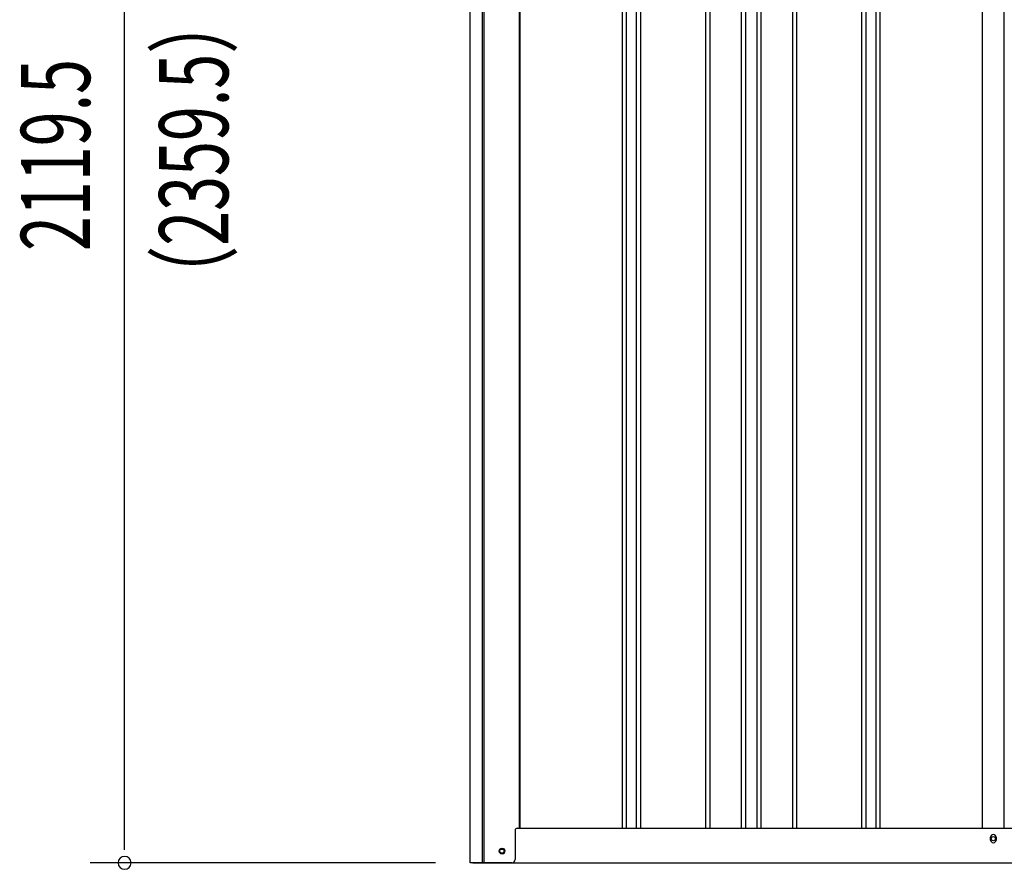
# Model space of a CAD drawing. Extents: x 543 to 20478, y 217 to 14052.
# Drawn here: x 6856 to 8280, y 9986 to 11215 of the extents above; entities that cross this region are included whole.
import ezdxf

# ---------------------------------------------------------------- set-up
doc = ezdxf.new("R2010")
doc.units = 0
doc.header["$LTSCALE"] = 50
doc.header["$MEASUREMENT"] = 0
for name, color, linetype in [('SUNPOU', 4, 'CONTINUOUS'), ('U2', 4, 'CONTINUOUS'), ('下枠側', 1, 'CONTINUOUS'), ('壁パネル', 2, 'CONTINUOUS'), ('柱前', 3, 'CONTINUOUS'), ('間柱', 4, 'CONTINUOUS')]:
    doc.layers.add(name, color=color, linetype=linetype)
doc.styles.add('00', font='ROMANS', dxfattribs={"width": 0.666667, "bigfont": 'BIGFONT'})

msp = doc.modelspace()

# ---------------------------------------------------------------- linework, layer by layer
at = {"layer": 'SUNPOU'}
for p, q in [((7007.3, 10020.1), (7007.3, 12089.4)), ((7007.3, 10013.9), (7007.3, 10032.6)), ((7457.3, 9995.1), (6957.3, 9995.1))]:
    msp.add_line(p, q, dxfattribs=at)
for start, end in [(90, 270), (270, 90)]:
    msp.add_arc((7007.3, 9995.1), 9.38, start, end, dxfattribs=at)
at = {"layer": 'U2'}
msp.add_circle((7553.1, 10012.1), 3.5, dxfattribs=at)
at = {"layer": '下枠側'}
for p, q in [((7578.3, 10045.1), (8952.9, 10045.1)), ((8260.1, 10028.1), (8260.1, 10032.1)), ((8268.1, 10032.1), (8268.1, 10028.1)), ((7511.1, 9995.1), (9017.1, 9995.1))]:
    msp.add_line(p, q, dxfattribs=at)
at = {"layer": '下枠側', "color": 4}
msp.add_circle((7553.1, 10012.1), 3.5, dxfattribs=at)
at = {"layer": '下枠側'}
msp.add_circle((7553.1, 10012.1), 3, dxfattribs=at)
for centre, start, end in [((8264.1, 10032.1), 0, 180), ((8264.1, 10028.1), 180, 0)]:
    msp.add_arc(centre, 4, start, end, dxfattribs=at)
at = {"layer": '壁パネル'}
for p, q in [((7579, 11905.1), (7579, 10045.1)), ((7726.9, 11902.1), (7726.9, 10046.1)), ((7732.9, 11902.1), (7732.9, 10046.1)), ((7747.5, 11902.1), (7747.5, 10046.1)), ((7753.5, 11902.1), (7753.5, 10046.1)), ((7847.7, 11902.1), (7847.7, 10046.1)), ((7853.7, 11902.1), (7853.7, 10046.1)), ((7899.3, 11902.1), (7899.3, 10046.1)), ((7905.3, 11902.1), (7905.3, 10046.1)), ((7921.7, 11902.1), (7921.7, 10046.1)), ((7927.7, 11902.1), (7927.7, 10046.1)), ((7973.3, 11902.1), (7973.3, 10046.1)), ((7979.3, 11902.1), (7979.3, 10046.1)), ((8073.4, 11902.1), (8073.4, 10046.1)), ((8079.4, 11902.1), (8079.4, 10046.1)), ((8094.1, 11902.1), (8094.1, 10046.1)), ((8100.1, 11902.1), (8100.1, 10046.1)), ((8248, 11902.1), (8248, 10045.1)), ((7579, 10045.1), (8248, 10045.1))]:
    msp.add_line(p, q, dxfattribs=at)
at = {"layer": '柱前'}
for p, q in [((7507.3, 9995.1), (7507.3, 11969.8)), ((7525.3, 10335.7), (7525.3, 11969.2)), ((7527.3, 10335.7), (7527.3, 11969.2)), ((7578.3, 11905.1), (7578.3, 10045.1)), ((7525.3, 9995.1), (7525.3, 10335.7)), ((7527.3, 9995.1), (7527.3, 10335.7)), ((7572.3, 10042.1), (7572.3, 10000.1)), ((7575.3, 10045.1), (7578.3, 10045.1)), ((7552.6, 10015.9), (7554.1, 10015.9)), ((7554.1, 10008.4), (7552.6, 10008.4)), ((7567.3, 9995.1), (7507.3, 9995.1))]:
    msp.add_line(p, q, dxfattribs=at)
for centre, radius, start, end in [((7575.3, 10042.1), 3, 90, 180), ((7552.6, 10012.1), 3.75, 90, 270), ((7554.1, 10012.1), 3.75, 270, 90), ((7567.3, 10000.1), 5, 270, 0)]:
    msp.add_arc(centre, radius, start, end, dxfattribs=at)
at = {"layer": '間柱'}
for p, q in [((8248.6, 10045.1), (8248.6, 11902.1)), ((8279.6, 10045.1), (8279.6, 11902.1))]:
    msp.add_line(p, q, dxfattribs=at)
msp.add_circle((8264.1, 10030.1), 3, dxfattribs=at)

# ---------------------------------------------------------------- texts
at = {"layer": 'SUNPOU', "style": '00', "width": 0.666667}
for s, p in [('（2359.5）', (7157.3, 10796.8)), ('2119.5', (6957.3, 10880.2))]:
    msp.add_text(s, height=100, rotation=90, dxfattribs=at).set_placement(p)

doc.saveas('drawing.dxf')
